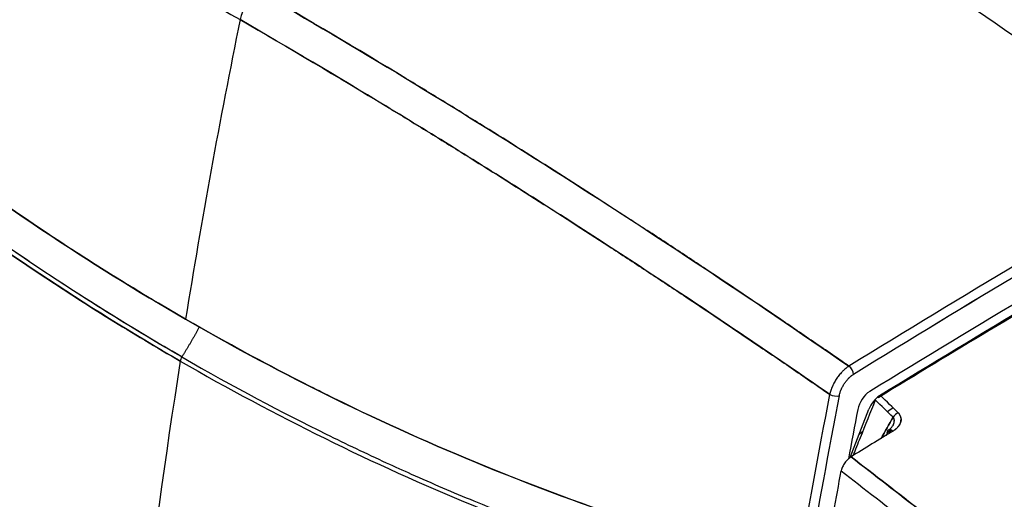
# Model space of a CAD drawing. Units: millimetres. Extents: x 0 to 152105, y -6143 to 22275.
# Drawn here: x 5586 to 5723, y 11692 to 11759 of the extents above; entities that cross this region are included whole.
import ezdxf

# ---------------------------------------------------------------- set-up
doc = ezdxf.new("R2010")
doc.units = ezdxf.units.MM
doc.header["$LTSCALE"] = 75
doc.layers.add('Sichtbar (ISO)', color=7, linetype='Continuous', lineweight=25)
doc.layers.add('Sichtbar schmal (ISO)', color=7, linetype='Continuous', lineweight=25)

msp = doc.modelspace()

# ---------------------------------------------------------------- linework, layer by layer
at = {"layer": 'Sichtbar (ISO)'}
msp.add_line((5701.97, 11697.58), (5704.58, 11704.31), dxfattribs=at)
for centre, major_axis, ratio, start_param, end_param in [((5688.96, 11452.04), (355.45, -371.01), 0.497284, 1.898162, 2.002387), ((5688.96, 11452.04), (355.45, -371.01), 0.497284, 1.898162, 2.002387), ((5619.58, 11759.41), (2, 3.46), 0.57735, 0.820175, 2.096674), ((5619.58, 11759.41), (-2, -3.46), 0.57735, 3.961768, 5.238266), ((5749.97, 10105.26), (-997.25, -1727.29), 0.57735, 3.894878, 3.959104), ((6163.59, 11906.71), (400, 692.82), 0.57735, 2.096674, 2.155507), ((6163.59, 11906.71), (-400, -692.82), 0.57735, 5.238266, 5.2971), ((5749.12, 10105.75), (-995.75, -1724.69), 0.57735, 3.896405, 3.957576), ((5749.12, 10105.75), (995.75, 1724.69), 0.57735, 0.754813, 0.815984), ((5749.36, 10105.72), (1000, 1732.05), 0.57735, 0.785398, 0.819049), ((5749.26, 10105.72), (-1000.14, -1732.05), 0.57731, 3.927026, 3.960676), ((5749.97, 10105.33), (999.53, 1731.23), 0.57735, 0.785399, 0.819048), ((5749.97, 10105.48), (999.43, 1731.07), 0.57735, 0.785397, 0.81905), ((6163.18, 11903.02), (400, 692.82), 0.57735, 2.158576, 2.272683), ((6163.18, 11903.02), (400, 692.82), 0.57735, 2.158576, 2.272683), ((5609.19, 11711.26), (0.5, 0.866), 0.57735, 1.512191, 2.158576), ((5701.71, 11709.58), (0.525, -0.851), 0.557599, 0.76913, 2.196845), ((5701.71, 11709.58), (-0.525, 0.851), 0.557599, 3.910722, 5.338437), ((5704.74, 11704.78), (-1.25, -2.17), 0.57735, 3.959104, 5.252034), ((6245.78, 11861.03), (398.93, 691.03), 0.577322, 2.106458, 2.140897), ((6246.43, 11860.62), (398.43, 690.1), 0.57735, 2.10648, 2.139358), ((5699.73, 11706.59), (0.981, -0.192), 0.416764, 4.098399, 5.594997), ((5706.11, 11704.17), (1.25, 2.17), 0.57735, 0.815984, 1.832596), ((5343.99, 11225.41), (198.03, 580.7), 0.835163, 5.902765, 5.909305), ((5705.7, 11706.39), (0.261, -0.426), 0.559425, 5.591147, 7.053751), ((5343.56, 11224.64), (198.42, 582.55), 0.83518, 5.902254, 5.908546), ((6246.49, 11860.65), (-396.19, -686.22), 0.57735, 5.252034, 5.261815), ((5745.02, 11483.93), (-150.5, -260.67), 0.57735, 4.102123, 4.105744), ((5708.53, 11703.11), (-0.7, -0.714), 0.510601, 4.083473, 5.088358), ((8328.91, 10858.86), (2583.09, 2145.57), 0.770658, 2.026129, 2.027181), ((5752.23, 10095.8), (-999.29, -1730.83), 0.57735, 3.958349, 3.962485), ((5745.02, 11483.93), (-150.5, -260.67), 0.57735, 4.122488, 4.124757), ((5707.8, 11700.55), (-0.523, 0.852), 0.558965, 5.283987, 7.053388), ((5701.99, 11696.15), (-1.11, -1.65), 0.509306, 4.3259, 4.648264), ((5701.99, 11696.15), (-1.11, -1.65), 0.509368, 4.001624, 4.325952), ((6249.96, 11856.72), (399.98, 692.83), 0.57736, 2.114823, 2.131231), ((5701.98, 11696.14), (1.1, 1.66), 0.506736, 1.498322, 1.820902)]:
    msp.add_ellipse(centre, major_axis=major_axis, ratio=ratio, start_param=start_param, end_param=end_param, dxfattribs=at)
for points, knots in [([(5537.78, 11799.51), (5538.43, 11799.22), (5539.08, 11798.92), (5539.73, 11798.62), (5540.54, 11798.25), (5541.35, 11797.88), (5542.16, 11797.51), (5543.77, 11796.77), (5545.39, 11796.01), (5547.02, 11795.25), (5550.26, 11793.73), (5553.52, 11792.18), (5556.79, 11790.59), (5558.43, 11789.8), (5560.07, 11789), (5561.71, 11788.19), (5563.35, 11787.38), (5565, 11786.56), (5566.65, 11785.74), (5569.94, 11784.09), (5573.25, 11782.41), (5576.56, 11780.7), (5579.88, 11778.99), (5583.21, 11777.24), (5586.55, 11775.47), (5588.22, 11774.58), (5589.89, 11773.69), (5591.56, 11772.78), (5593.24, 11771.88), (5594.91, 11770.97), (5596.59, 11770.05), (5603.31, 11766.38), (5610.06, 11762.58), (5616.84, 11758.67)], [0, 0, 0, 0, 0.0254375, 0.0254375, 0.0254375, 0.056875, 0.056875, 0.056875, 0.11975, 0.11975, 0.11975, 0.2455, 0.2455, 0.2455, 0.308375, 0.308375, 0.308375, 0.37125, 0.37125, 0.37125, 0.497, 0.497, 0.497, 0.62275, 0.62275, 0.62275, 0.685625, 0.685625, 0.685625, 0.7485, 0.7485, 0.7485, 1, 1, 1, 1]), ([(5533.3, 11775.1), (5539.14, 11769.33), (5545.12, 11763.79), (5551.21, 11758.48), (5557.3, 11753.16), (5563.52, 11748.08), (5569.85, 11743.23), (5576.18, 11738.37), (5582.63, 11733.75), (5589.21, 11729.35), (5595.78, 11724.96), (5602.47, 11720.79), (5609.25, 11716.87)], [0, 0, 0, 0, 0.25, 0.25, 0.25, 0.5, 0.5, 0.5, 0.75, 0.75, 0.75, 1, 1, 1, 1]), ([(5609.25, 11716.87), (5595.69, 11724.7), (5582.53, 11733.51), (5569.84, 11743.24), (5557.14, 11752.97), (5544.94, 11763.61), (5533.3, 11775.1)], [0, 0, 0, 0, 0.5, 0.5, 0.5, 1, 1, 1, 1]), ([(5534.08, 11767.7), (5539.81, 11762.11), (5545.66, 11756.74), (5554.63, 11749), (5557.65, 11746.47), (5562.22, 11742.76), (5563.75, 11741.53), (5566.83, 11739.11), (5568.38, 11737.91), (5576.15, 11732), (5582.47, 11727.49), (5590.51, 11722.13), (5592.12, 11721.07), (5595.37, 11718.98), (5596.99, 11717.95), (5601.89, 11714.91), (5605.19, 11712.94), (5608.5, 11711.02)], [0, 0, 0, 0, 0.0280872, 0.0280872, 0.0421308, 0.0421308, 0.0491526, 0.0491526, 0.0561745, 0.0561745, 0.0842617, 0.0842617, 0.0912835, 0.0912835, 0.0983053, 0.0983053, 0.1123489, 0.1123489, 0.1123489, 0.1123489]), ([(5608.5, 11711.02), (5601.87, 11714.85), (5595.34, 11718.91), (5588.9, 11723.2), (5582.47, 11727.48), (5576.15, 11731.99), (5569.93, 11736.73), (5563.72, 11741.46), (5557.62, 11746.41), (5551.64, 11751.58), (5545.66, 11756.74), (5539.81, 11762.11), (5534.08, 11767.7)], [0, 0, 0, 0, 0.25, 0.25, 0.25, 0.5, 0.5, 0.5, 0.75, 0.75, 0.75, 1, 1, 1, 1]), ([(5608.72, 11711.6), (5605.41, 11713.51), (5602.13, 11715.48), (5597.23, 11718.53), (5595.6, 11719.55), (5592.37, 11721.64), (5590.76, 11722.69), (5582.73, 11728.04), (5576.41, 11732.55), (5568.66, 11738.46), (5567.11, 11739.66), (5564.03, 11742.08), (5562.5, 11743.3), (5557.93, 11747.01), (5554.92, 11749.53), (5545.97, 11757.27), (5540.12, 11762.64), (5534.4, 11768.21)], [-0.1123489, -0.1123489, -0.1123489, -0.1123489, -0.0983053, -0.0983053, -0.0912835, -0.0912835, -0.0842617, -0.0842617, -0.0561745, -0.0561745, -0.0491526, -0.0491526, -0.0421308, -0.0421308, -0.0280872, -0.0280872, 0, 0, 0, 0]), ([(5608.72, 11711.6), (5601.44, 11715.81), (5594.93, 11719.91), (5589.15, 11723.76), (5586.52, 11725.52), (5583.91, 11727.31), (5581.32, 11729.13), (5580.25, 11729.89), (5579.18, 11730.65), (5578.11, 11731.42), (5575.46, 11733.33), (5572.82, 11735.28), (5570.21, 11737.28), (5564.76, 11741.43), (5560.7, 11744.74), (5557.94, 11747.03), (5557.07, 11747.75), (5556.16, 11748.51), (5555.2, 11749.32), (5553.34, 11750.9), (5551.31, 11752.64), (5549.12, 11754.57), (5549.04, 11754.64), (5548.96, 11754.71), (5548.87, 11754.79), (5546.92, 11756.51), (5544.84, 11758.38), (5542.64, 11760.4), (5540.05, 11762.79), (5537.3, 11765.38), (5534.4, 11768.21)], [0, 0, 0, 0, 0.25, 0.25, 0.25, 0.352375, 0.352375, 0.352375, 0.394631, 0.394631, 0.394631, 0.5, 0.5, 0.5, 0.666667, 0.666667, 0.666667, 0.715911, 0.715911, 0.715911, 0.81133, 0.81133, 0.81133, 0.814976, 0.814976, 0.814976, 0.899851, 0.899851, 0.899851, 1, 1, 1, 1]), ([(5701.78, 11710.31), (5701.13, 11710.77), (5700.47, 11711.22), (5698.94, 11712.28), (5698.06, 11712.88), (5695.44, 11714.67), (5693.69, 11715.87), (5688.46, 11719.42), (5684.97, 11721.76), (5679.75, 11725.23), (5678.01, 11726.38), (5674.53, 11728.67), (5672.79, 11729.8), (5667.58, 11733.19), (5664.12, 11735.41), (5657.2, 11739.82), (5653.75, 11741.99), (5648.58, 11745.2), (5646.85, 11746.27), (5643.41, 11748.38), (5641.7, 11749.43), (5633.12, 11754.64), (5626.28, 11758.69), (5619.48, 11762.61)], [-0.2952551, -0.2952551, -0.2952551, -0.2952551, -0.2925624, -0.2925624, -0.2889783, -0.2889783, -0.2818102, -0.2818102, -0.2674739, -0.2674739, -0.2603058, -0.2603058, -0.2531377, -0.2531377, -0.2388014, -0.2388014, -0.2244652, -0.2244652, -0.2172971, -0.2172971, -0.2101289, -0.2101289, -0.1814564, -0.1814564, -0.1814564, -0.1814564]), ([(5616.84, 11758.67), (5623.63, 11754.75), (5630.45, 11750.71), (5637.3, 11746.55), (5639.01, 11745.51), (5640.72, 11744.46), (5642.44, 11743.41), (5644.15, 11742.36), (5645.87, 11741.29), (5647.59, 11740.22), (5651.03, 11738.09), (5654.47, 11735.92), (5657.93, 11733.72), (5661.38, 11731.53), (5664.83, 11729.3), (5668.3, 11727.05), (5670.03, 11725.93), (5671.76, 11724.79), (5673.49, 11723.65), (5675.23, 11722.51), (5676.97, 11721.36), (5678.7, 11720.21), (5682.18, 11717.9), (5685.66, 11715.56), (5689.14, 11713.2), (5690.88, 11712.02), (5692.62, 11710.83), (5694.37, 11709.63), (5695.24, 11709.04), (5696.11, 11708.44), (5696.98, 11707.83), (5697.69, 11707.35), (5698.39, 11706.86), (5699.1, 11706.37)], [0, 0, 0, 0, 0.2515, 0.2515, 0.2515, 0.314375, 0.314375, 0.314375, 0.37725, 0.37725, 0.37725, 0.503, 0.503, 0.503, 0.62875, 0.62875, 0.62875, 0.691625, 0.691625, 0.691625, 0.7545, 0.7545, 0.7545, 0.88025, 0.88025, 0.88025, 0.943125, 0.943125, 0.943125, 0.9745625, 0.9745625, 0.9745625, 1, 1, 1, 1]), ([(5699.1, 11706.37), (5692.16, 11711.17), (5685.24, 11715.87), (5678.33, 11720.46), (5671.42, 11725.04), (5664.54, 11729.52), (5657.68, 11733.88), (5650.82, 11738.25), (5643.98, 11742.49), (5637.17, 11746.63), (5630.36, 11750.76), (5623.58, 11754.77), (5616.84, 11758.67)], [0, 0, 0, 0, 0.25, 0.25, 0.25, 0.5, 0.5, 0.5, 0.75, 0.75, 0.75, 1, 1, 1, 1]), ([(5792.07, 11755.67), (5768.5, 11742.9), (5744.91, 11729.43), (5716.22, 11712.21), (5711.09, 11709.1), (5705.96, 11705.96)], [0, 0, 0, 0, 10.003157, 10.003157, 12.178944, 12.178944, 12.178944, 12.178944]), ([(5609.25, 11716.87), (5616.04, 11712.95), (5622.93, 11709.28), (5629.89, 11705.86), (5636.86, 11702.44), (5643.9, 11699.28), (5651.01, 11696.37), (5658.13, 11693.46), (5665.32, 11690.8), (5672.59, 11688.4), (5679.86, 11685.99), (5687.21, 11683.85), (5694.62, 11681.95)], [0, 0, 0, 0, 0.25, 0.25, 0.25, 0.5, 0.5, 0.5, 0.75, 0.75, 0.75, 1, 1, 1, 1]), ([(5694.62, 11681.95), (5679.85, 11685.72), (5665.29, 11690.53), (5651.03, 11696.36), (5636.76, 11702.19), (5622.82, 11709.04), (5609.25, 11716.87)], [0, 0, 0, 0, 0.5, 0.5, 0.5, 1, 1, 1, 1]), ([(5608.5, 11711.02), (5615.13, 11707.2), (5621.85, 11703.6), (5628.66, 11700.25), (5635.46, 11696.89), (5642.34, 11693.78), (5649.31, 11690.9), (5656.27, 11688.03), (5663.3, 11685.4), (5670.4, 11683.01), (5677.5, 11680.63), (5684.65, 11678.49), (5691.88, 11676.59)], [0, 0, 0, 0, 0.25, 0.25, 0.25, 0.5, 0.5, 0.5, 0.75, 0.75, 0.75, 1, 1, 1, 1]), ([(5608.72, 11711.6), (5616.01, 11707.39), (5622.74, 11703.85), (5628.86, 11700.84), (5631.64, 11699.47), (5634.44, 11698.14), (5637.25, 11696.84), (5638.41, 11696.31), (5639.57, 11695.78), (5640.73, 11695.27), (5643.63, 11693.97), (5646.55, 11692.72), (5649.48, 11691.51), (5655.58, 11688.99), (5660.27, 11687.25), (5663.49, 11686.09), (5664.5, 11685.72), (5665.57, 11685.34), (5666.7, 11684.95), (5668.89, 11684.18), (5671.29, 11683.37), (5673.91, 11682.52), (5674.01, 11682.49), (5674.11, 11682.46), (5674.21, 11682.42), (5676.55, 11681.67), (5679.07, 11680.88), (5681.76, 11680.08), (5684.93, 11679.14), (5688.34, 11678.18), (5692, 11677.22)], [0, 0, 0, 0, 0.25, 0.25, 0.25, 0.352375, 0.352375, 0.352375, 0.394631, 0.394631, 0.394631, 0.5, 0.5, 0.5, 0.666667, 0.666667, 0.666667, 0.715911, 0.715911, 0.715911, 0.81133, 0.81133, 0.81133, 0.814976, 0.814976, 0.814976, 0.899851, 0.899851, 0.899851, 1, 1, 1, 1]), ([(5701.78, 11710.31), (5701.63, 11710.22), (5701.48, 11710.11), (5701.26, 11709.93), (5701.19, 11709.87), (5701.08, 11709.77), (5701.04, 11709.73), (5700.97, 11709.67), (5700.93, 11709.63), (5700.75, 11709.45), (5700.62, 11709.3), (5700.42, 11709.06), (5700.35, 11708.98), (5700.23, 11708.81), (5700.16, 11708.72), (5699.98, 11708.45), (5699.87, 11708.27), (5699.72, 11707.99), (5699.67, 11707.9), (5699.6, 11707.76), (5699.57, 11707.71), (5699.53, 11707.61), (5699.51, 11707.56), (5699.4, 11707.32), (5699.33, 11707.13), (5699.2, 11706.75), (5699.14, 11706.56), (5699.1, 11706.37)], [-0.003829904, -0.003829904, -0.003829904, -0.003829904, -0.003351166, -0.003351166, -0.003111797, -0.003111797, -0.002992113, -0.002992113, -0.002872428, -0.002872428, -0.00239369, -0.00239369, -0.002154321, -0.002154321, -0.001914952, -0.001914952, -0.001436214, -0.001436214, -0.001196845, -0.001196845, -0.001077161, -0.001077161, -0.000957476, -0.000957476, -0.000478738, -0.000478738, 0, 0, 0, 0]), ([(5700.44, 11706.19), (5700.47, 11706.33), (5700.5, 11706.48), (5700.59, 11706.77), (5700.65, 11706.91), (5700.72, 11707.1), (5700.74, 11707.13), (5700.77, 11707.21), (5700.79, 11707.24), (5700.84, 11707.35), (5700.88, 11707.42), (5700.99, 11707.63), (5701.07, 11707.77), (5701.2, 11707.97), (5701.25, 11708.04), (5701.34, 11708.16), (5701.39, 11708.23), (5701.54, 11708.41), (5701.64, 11708.52), (5701.77, 11708.66), (5701.8, 11708.68), (5701.85, 11708.74), (5701.88, 11708.76), (5701.96, 11708.84), (5702.02, 11708.88), (5702.19, 11709.02), (5702.3, 11709.1), (5702.41, 11709.17)], [0, 0, 0, 0, 0.000478738, 0.000478738, 0.000957476, 0.000957476, 0.001077161, 0.001077161, 0.001196845, 0.001196845, 0.001436214, 0.001436214, 0.001914952, 0.001914952, 0.002154321, 0.002154321, 0.00239369, 0.00239369, 0.002872428, 0.002872428, 0.002992113, 0.002992113, 0.003111797, 0.003111797, 0.003351166, 0.003351166, 0.003829904, 0.003829904, 0.003829904, 0.003829904]), ([(5700.44, 11706.19), (5700.47, 11706.33), (5700.5, 11706.48), (5700.55, 11706.62), (5700.59, 11706.77), (5700.65, 11706.91), (5700.71, 11707.06), (5700.77, 11707.21), (5700.84, 11707.35), (5700.91, 11707.49), (5700.99, 11707.63), (5701.07, 11707.77), (5701.16, 11707.9), (5701.25, 11708.04), (5701.34, 11708.17), (5701.44, 11708.29), (5701.54, 11708.41), (5701.64, 11708.52), (5701.75, 11708.63), (5701.85, 11708.74), (5701.96, 11708.84), (5702.07, 11708.93), (5702.19, 11709.02), (5702.3, 11709.1), (5702.41, 11709.17)], [0, 0, 0, 0, 0.125, 0.125, 0.125, 0.25, 0.25, 0.25, 0.375, 0.375, 0.375, 0.5, 0.5, 0.5, 0.625, 0.625, 0.625, 0.75, 0.75, 0.75, 0.875, 0.875, 0.875, 1, 1, 1, 1]), ([(5705.46, 11705.59), (5704.76, 11703.84), (5704.05, 11702.08), (5703.34, 11700.32), (5703.01, 11699.49), (5702.68, 11698.65), (5702.34, 11697.82)], [0.00056336, 0.00056336, 0.00056336, 0.00056336, 0.006394888, 0.006394888, 0.006394888, 0.009134782, 0.009134782, 0.009134782, 0.009134782]), ([(5707.92, 11701.26), (5708.04, 11701.33), (5708.16, 11701.41), (5708.32, 11701.54), (5708.37, 11701.59), (5708.47, 11701.68), (5708.52, 11701.73), (5708.65, 11701.87), (5708.73, 11701.97), (5708.83, 11702.13), (5708.86, 11702.18), (5708.91, 11702.29), (5708.94, 11702.35), (5709, 11702.52), (5709.03, 11702.64), (5709.05, 11702.82), (5709.06, 11702.88), (5709.05, 11703), (5709.05, 11703.06), (5709.02, 11703.18), (5709.01, 11703.24), (5708.96, 11703.37), (5708.94, 11703.43), (5708.84, 11703.6), (5708.76, 11703.72), (5708.65, 11703.82)], [-0.004139436, -0.004139436, -0.004139436, -0.004139436, -0.003622006, -0.003622006, -0.003363291, -0.003363291, -0.003104577, -0.003104577, -0.002587147, -0.002587147, -0.002328433, -0.002328433, -0.002069718, -0.002069718, -0.001552288, -0.001552288, -0.001293574, -0.001293574, -0.001034859, -0.001034859, -0.000776144, -0.000776144, -0.000517429, -0.000517429, 0, 0, 0, 0]), ([(5708.65, 11703.82), (5708.75, 11703.72), (5708.84, 11703.61), (5708.9, 11703.49), (5708.97, 11703.37), (5709.01, 11703.25), (5709.03, 11703.13), (5709.06, 11703), (5709.06, 11702.88), (5709.05, 11702.76), (5709.03, 11702.64), (5709, 11702.52), (5708.96, 11702.41), (5708.92, 11702.29), (5708.86, 11702.18), (5708.79, 11702.08), (5708.73, 11701.97), (5708.65, 11701.87), (5708.56, 11701.77), (5708.47, 11701.68), (5708.37, 11701.59), (5708.27, 11701.5), (5708.16, 11701.41), (5708.04, 11701.33), (5707.92, 11701.26)], [0, 0, 0, 0, 0.125, 0.125, 0.125, 0.25, 0.25, 0.25, 0.375, 0.375, 0.375, 0.5, 0.5, 0.5, 0.625, 0.625, 0.625, 0.75, 0.75, 0.75, 0.875, 0.875, 0.875, 1, 1, 1, 1]), ([(5707.93, 11703.18), (5707.99, 11703.12), (5708.02, 11703.06), (5708.06, 11702.94), (5708.07, 11702.89), (5708.08, 11702.81), (5708.08, 11702.76), (5708.08, 11702.67), (5708.08, 11702.62), (5708.06, 11702.52), (5708.05, 11702.47), (5708.01, 11702.32), (5707.98, 11702.22), (5707.92, 11702.08), (5707.9, 11702.04), (5707.88, 11702)], [0, 0, 0, 0, 0.000517429, 0.000517429, 0.000776144, 0.000776144, 0.001034859, 0.001034859, 0.001293574, 0.001293574, 0.001552288, 0.001552288, 0.002069718, 0.002069718, 0.002271502, 0.002271502, 0.002271502, 0.002271502]), ([(5707.54, 11701.44), (5707.52, 11701.42), (5707.5, 11701.39), (5707.44, 11701.32), (5707.4, 11701.27), (5707.28, 11701.13), (5707.19, 11701.04), (5707.1, 11700.96)], [0.0032327995, 0.0032327995, 0.0032327995, 0.0032327995, 0.0033632915, 0.0033632915, 0.0036220062, 0.0036220062, 0.0041394357, 0.0041394357, 0.0041394357, 0.0041394357]), ([(5707.28, 11701.4), (5707.49, 11701.53), (5707.66, 11701.68), (5707.82, 11701.88), (5707.86, 11701.94), (5707.88, 11702)], [0, 0, 0, 0, 0.10049, 0.10049, 0.1480996, 0.1480996, 0.1480996, 0.1480996])]:
    msp.add_open_spline(points, degree=3, knots=knots, dxfattribs=at)
for points in [[(5619.48, 11762.61), (5646.66, 11746.92), (5674.23, 11729.37), (5701.78, 11710.31)], [(5701.7, 11710.26), (5701.76, 11710.3), (5701.78, 11710.31), (5701.78, 11710.31)], [(5706.26, 11700.24), (5706.82, 11701.22), (5707.38, 11702.2), (5707.93, 11703.18)], [(5707.93, 11703.18), (5707.99, 11703.12), (5708.04, 11703.04), (5708.06, 11702.94)], [(5708.07, 11702.87), (5708.08, 11702.79), (5708.08, 11702.7), (5708.07, 11702.6)], [(5707.54, 11701.44), (5707.44, 11701.32), (5707.37, 11701.23), (5707.33, 11701.19)], [(5707.61, 11701.43), (5707.53, 11701.26), (5707.45, 11701.08), (5707.36, 11700.91)], [(5708, 11702.29), (5707.97, 11702.2), (5707.93, 11702.1), (5707.88, 11702)], [(5707.1, 11700.96), (5707.04, 11700.86), (5706.99, 11700.75), (5706.94, 11700.65)], [(5702.08, 11697.66), (5705.38, 11695.12), (5708.68, 11692.56), (5711.95, 11690)], [(5711.95, 11690), (5708.66, 11692.58), (5705.37, 11695.13), (5702.08, 11697.66)], [(5700.89, 11696.27), (5700.82, 11696.13), (5700.74, 11695.94), (5700.68, 11695.72)], [(5700.68, 11695.72), (5703.93, 11693.21), (5707.19, 11690.68), (5710.45, 11688.13)], [(5700.68, 11695.72), (5703.93, 11693.21), (5707.19, 11690.68), (5710.45, 11688.13)]]:
    msp.add_open_spline(points, degree=3, dxfattribs=at)
msp.add_rational_spline([(5611.17, 11715.78), (5610.39, 11714.36), (5609.58, 11712.97), (5608.72, 11711.6)], [0.994226568109, 0.995192749899, 0.996938882877, 0.999464967042], degree=3, dxfattribs=at)
msp.add_rational_spline([(5611.17, 11715.78), (5610.39, 11714.36), (5609.58, 11712.97), (5608.72, 11711.6)], [0.994226568109, 0.995192749899, 0.996938882877, 0.999464967042], degree=3, dxfattribs=at)
at = {"layer": 'Sichtbar schmal (ISO)'}
for points, knots in [([(5609.25, 11716.87), (5604.88, 11719.4), (5600.55, 11722.02), (5593.9, 11726.25), (5591.54, 11727.79), (5589.2, 11729.36)], [-11.505093, -11.505093, -11.505093, -11.505093, -9.650621, -9.650621, -8.625398, -8.625398, -8.625398, -8.625398]), ([(5629.9, 11705.86), (5628.81, 11706.39), (5627.73, 11706.93), (5620.78, 11710.43), (5614.98, 11713.56), (5609.25, 11716.87)], [-2.879715, -2.879715, -2.879715, -2.879715, -2.430253, -2.430253, -0.000003, -0.000003, -0.000003, -0.000003])]:
    msp.add_open_spline(points, degree=3, knots=knots, dxfattribs=at)

doc.saveas('drawing.dxf')
